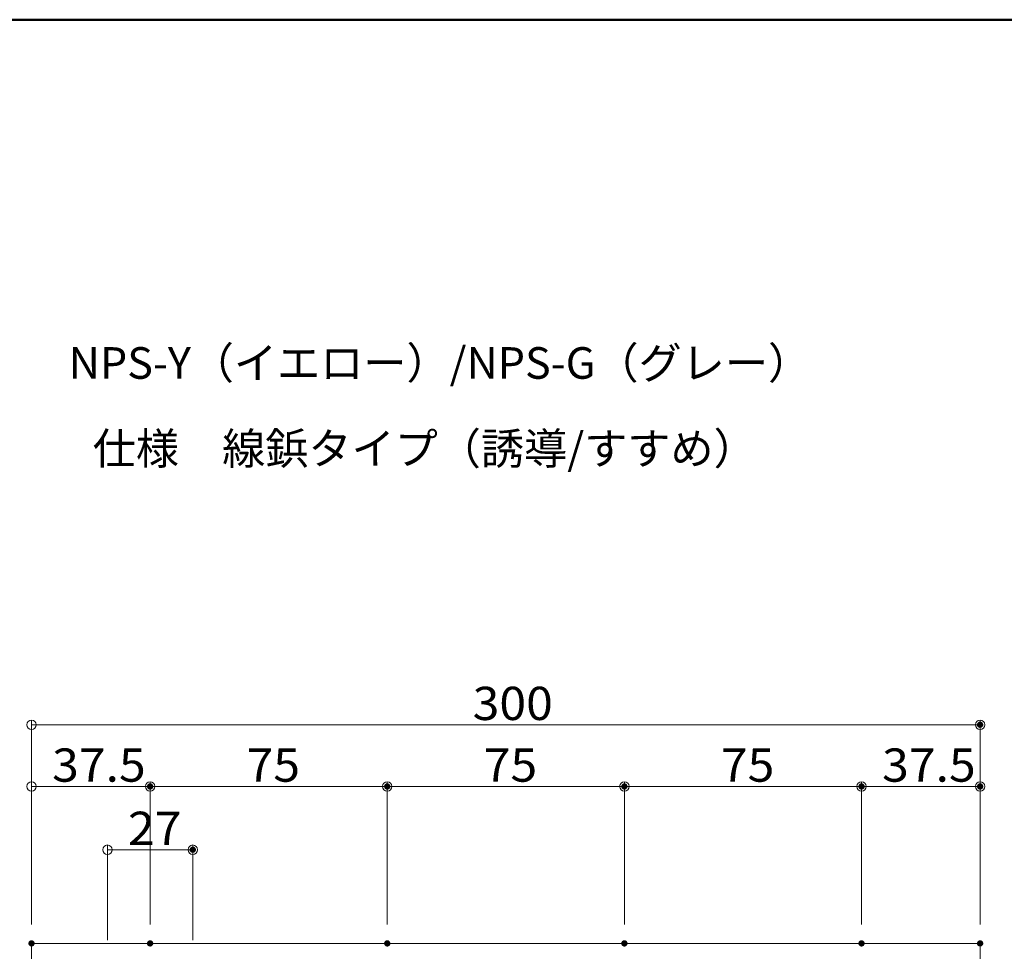
# Model space of a CAD drawing. Units: millimetres. Extents: x -600 to 600, y -415 to 416.
# Drawn here: x -15 to 296, y 121 to 416 of the extents above; entities that cross this region are included whole.
import ezdxf

# ---------------------------------------------------------------- set-up
doc = ezdxf.new("R2010")
doc.units = ezdxf.units.MM
doc.header["$LTSCALE"] = 5
for name, color, linetype in [('2', 7, 'Continuous'), ('moji', 7, 'Continuous'), ('sunpou', 7, 'Continuous'), ('zumenwaku', 7, 'Continuous')]:
    doc.layers.add(name, color=color, linetype=linetype)
doc.styles.add('ＭＳ ゴシック', font='txt', dxfattribs={"height": 1})
doc.styles.add('ＭＳ Ｐゴシック', font='txt', dxfattribs={"height": 1})

# ---------------------------------------------------------------- blocks, each defined once
blk = doc.blocks.new('_ORIGIN_0-3_')
at = {"layer": 'sunpou', "color": 1, "linetype": 'Continuous', "lineweight": 5}
blk.add_line((0, 0), (-1, 0), dxfattribs=at)
blk.add_circle((0, 0), 0.5, dxfattribs=at)

msp = doc.modelspace()

# ---------------------------------------------------------------- linework, layer by layer
at = {"layer": '2', "color": 4, "linetype": 'Continuous', "lineweight": 5}
for p, q in [((288.7, 123.33), (-11.3, 123.33)), ((-11.3, 123.33), (-11.3, -176.67)), ((288.7, -176.67), (288.7, 123.33))]:
    msp.add_line(p, q, dxfattribs=at)
at = {"layer": 'DEFPOINTS', "color": 7, "linetype": 'Continuous', "lineweight": 5, "const_width": 1}
for points in [[(289.2, 192.49, 0.414214), (288.7, 192.99, 0.414214), (288.2, 192.49, 0.414214), (288.7, 191.99, 0.414214)], [(26.7, 172.97, 0.414214), (26.2, 173.47, 0.414214), (25.7, 172.97, 0.414214), (26.2, 172.47, 0.414214)], [(101.7, 172.97, 0.414214), (101.2, 173.47, 0.414214), (100.7, 172.97, 0.414214), (101.2, 172.47, 0.414214)], [(176.7, 172.97, 0.414214), (176.2, 173.47, 0.414214), (175.7, 172.97, 0.414214), (176.2, 172.47, 0.414214)], [(251.7, 172.97, 0.414214), (251.2, 173.47, 0.414214), (250.7, 172.97, 0.414214), (251.2, 172.47, 0.414214)], [(289.2, 172.97, 0.414214), (288.7, 173.47, 0.414214), (288.2, 172.97, 0.414214), (288.7, 172.47, 0.414214)], [(40.2, 152.96, 0.414214), (39.7, 153.46, 0.414214), (39.2, 152.96, 0.414214), (39.7, 152.46, 0.414214)], [(-10.8, 123.33, 0.414214), (-11.3, 123.83, 0.414214), (-11.8, 123.33, 0.414214), (-11.3, 122.83, 0.414214)], [(-10.8, 123.33, 0.414214), (-11.3, 123.83, 0.414214), (-11.8, 123.33, 0.414214), (-11.3, 122.83, 0.414214)], [(-10.8, 123.33, 0.414214), (-11.3, 123.83, 0.414214), (-11.8, 123.33, 0.414214), (-11.3, 122.83, 0.414214)], [(-10.8, 123.33, 0.414214), (-11.3, 123.83, 0.414214), (-11.8, 123.33, 0.414214), (-11.3, 122.83, 0.414214)], [(26.7, 123.33, 0.414214), (26.2, 123.83, 0.414214), (25.7, 123.33, 0.414214), (26.2, 122.83, 0.414214)], [(26.7, 123.33, 0.414214), (26.2, 123.83, 0.414214), (25.7, 123.33, 0.414214), (26.2, 122.83, 0.414214)], [(101.7, 123.33, 0.414214), (101.2, 123.83, 0.414214), (100.7, 123.33, 0.414214), (101.2, 122.83, 0.414214)], [(101.7, 123.33, 0.414214), (101.2, 123.83, 0.414214), (100.7, 123.33, 0.414214), (101.2, 122.83, 0.414214)], [(176.7, 123.33, 0.414214), (176.2, 123.83, 0.414214), (175.7, 123.33, 0.414214), (176.2, 122.83, 0.414214)], [(176.7, 123.33, 0.414214), (176.2, 123.83, 0.414214), (175.7, 123.33, 0.414214), (176.2, 122.83, 0.414214)], [(251.7, 123.33, 0.414214), (251.2, 123.83, 0.414214), (250.7, 123.33, 0.414214), (251.2, 122.83, 0.414214)], [(251.7, 123.33, 0.414214), (251.2, 123.83, 0.414214), (250.7, 123.33, 0.414214), (251.2, 122.83, 0.414214)], [(289.2, 123.33, 0.414214), (288.7, 123.83, 0.414214), (288.2, 123.33, 0.414214), (288.7, 122.83, 0.414214)], [(289.2, 123.33, 0.414214), (288.7, 123.83, 0.414214), (288.2, 123.33, 0.414214), (288.7, 122.83, 0.414214)]]:
    msp.add_lwpolyline(points, format="xyb", close=True, dxfattribs=at)
at = {"layer": 'sunpou', "color": 1, "linetype": 'Continuous', "lineweight": 5}
for p, q in [((-11.3, 129.33), (-11.3, 193.99)), ((288.7, 129.33), (288.7, 193.99)), ((-8.3, 192.49), (285.7, 192.49)), ((-11.3, 129.33), (-11.3, 174.47)), ((26.2, 129.33), (26.2, 174.47)), ((26.2, 129.33), (26.2, 174.47)), ((101.2, 129.33), (101.2, 174.47)), ((101.2, 129.33), (101.2, 174.47)), ((176.2, 129.33), (176.2, 174.47)), ((176.2, 129.33), (176.2, 174.47)), ((251.2, 129.33), (251.2, 174.47)), ((251.2, 129.33), (251.2, 174.47)), ((288.7, 129.33), (288.7, 174.47)), ((-8.3, 172.97), (23.2, 172.97)), ((29.2, 172.97), (98.2, 172.97)), ((104.2, 172.97), (173.2, 172.97)), ((179.2, 172.97), (248.2, 172.97)), ((254.2, 172.97), (285.7, 172.97)), ((12.7, 124.33), (12.7, 154.46)), ((15.7, 152.96), (36.7, 152.96)), ((39.7, 124.33), (39.7, 154.46))]:
    msp.add_line(p, q, dxfattribs=at)
at = {"layer": 'zumenwaku', "color": 6, "linetype": 'Continuous', "lineweight": 50}
msp.add_line((599.98, 415.52), (-600.02, 415.52), dxfattribs=at)

# ---------------------------------------------------------------- block references
at = {"layer": 'sunpou', "color": 1, "linetype": 'Continuous', "lineweight": 5, "xscale": 3, "yscale": 3, "rotation": 180}
for p in [(-11.3, 192.49), (-11.3, 172.97), (26.2, 172.97), (101.2, 172.97), (176.2, 172.97), (251.2, 172.97), (12.7, 152.96)]:
    msp.add_blockref('_ORIGIN_0-3_', p, dxfattribs=at)
at = {"layer": 'sunpou', "color": 1, "linetype": 'Continuous', "lineweight": 5, "xscale": 3, "yscale": 3}
for p in [(288.7, 192.49), (26.2, 172.97), (101.2, 172.97), (176.2, 172.97), (251.2, 172.97), (288.7, 172.97), (39.7, 152.96)]:
    msp.add_blockref('_ORIGIN_0-3_', p, dxfattribs=at)

# ---------------------------------------------------------------- texts
at = {"layer": 'moji', "color": 2, "linetype": 'Continuous', "lineweight": 5, "style": 'ＭＳ Ｐゴシック'}
for s, p in [('NPS-Y（イエロー）/NPS-G（グレー）', (0.46, 301.93)), ('仕様\u3000線鋲タイプ（誘導/すすめ）\u3000', (8.06, 274.85))]:
    msp.add_text(s, height=10, dxfattribs=at).set_placement(p)
at = {"layer": 'sunpou', "color": 2, "linetype": 'Continuous', "lineweight": 18, "style": 'ＭＳ ゴシック', "width": 1.062422}
for s, p in [('300', (128.2, 193.99)), ('37.5', (-4.8, 174.48)), ('75', (56.7, 174.48)), ('75', (131.7, 174.48)), ('75', (206.7, 174.48)), ('37.5', (257.7, 174.48)), ('27', (19.2, 154.47))]:
    msp.add_text(s, height=10.516, dxfattribs=at).set_placement(p)

doc.saveas('drawing.dxf')
